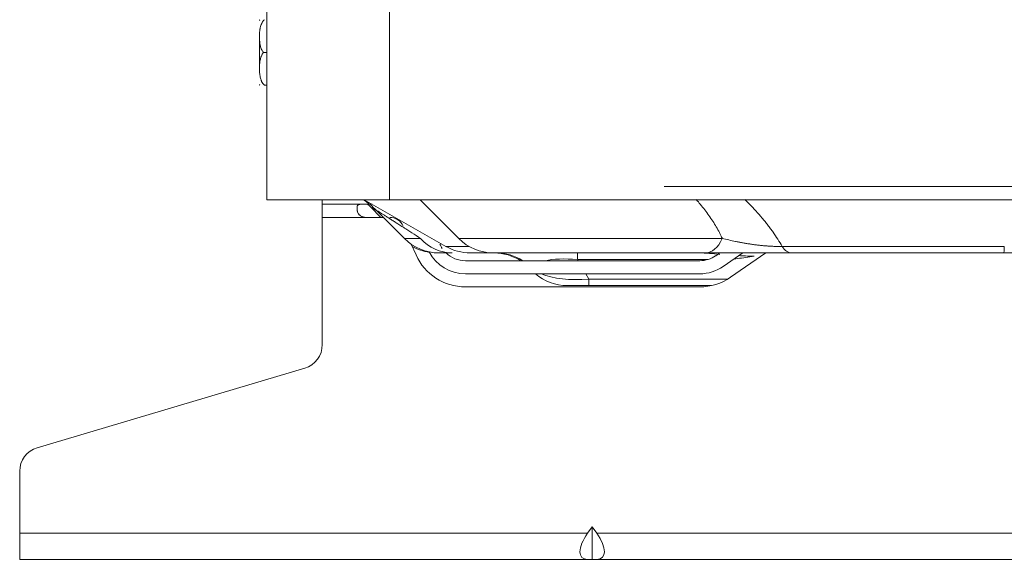
# Model space of a CAD drawing. Units: inches. Extents: x 0 to 8119, y 0 to 5791.
# Drawn here: x 3054 to 3175, y 2500 to 2566 of the extents above; entities that cross this region are included whole.
import ezdxf

# ---------------------------------------------------------------- set-up
doc = ezdxf.new("R2010")
doc.units = ezdxf.units.IN
doc.header["$MEASUREMENT"] = 0
doc.layers.add('102', color=7, linetype='Continuous', true_color=0xffffff)

msp = doc.modelspace()

# ---------------------------------------------------------------- linework, layer by layer
at = {"layer": '102', "color": 3, "linetype": 'Continuous', "lineweight": 13}
for p, q in [((3084.61, 2543.69), (3084.61, 3326.09)), ((3099.61, 3326.09), (3099.61, 2543.69)), ((3083.72, 2559.75), (3083.72, 2563.64)), ((3084.22, 2561.69), (3084.61, 2561.69)), ((3084.33, 2557.69), (3084.61, 2557.69)), ((3099.61, 2543.69), (3084.61, 2543.69)), ((3091.41, 2543.14), (3091.41, 2543.69)), ((3091.41, 2541.54), (3091.41, 2543.14)), ((3097.49, 2543.14), (3091.41, 2543.14)), ((3095.66, 2542.54), (3095.66, 2542.79)), ((3096.53, 2543.69), (3106.52, 2537.99)), ((3097.29, 2542.81), (3098.56, 2541.54)), ((3349.01, 2543.69), (3099.61, 2543.69)), ((3103.36, 2543.69), (3108.1, 2538.95)), ((3091.41, 2541.54), (3091.41, 2525.98)), ((3096.66, 2541.54), (3091.41, 2541.54)), ((3098.86, 2541.54), (3096.66, 2541.54)), ((3097.99, 2542.42), (3101.46, 2538.95)), ((3103.43, 2538.95), (3101.46, 2538.95)), ((3102.87, 2536.96), (3102.29, 2538.26)), ((3106.52, 2537.99), (3109.37, 2537.99)), ((3108.1, 2538.95), (3140.33, 2538.95)), ((3147.63, 2537.99), (3174.8, 2537.99)), ((3105.7, 2537.19), (3107.29, 2537.19)), ((3112.43, 2537.19), (3109.5, 2537.19)), ((3138.28, 2537.19), (3112.34, 2537.19)), ((3122.61, 2536.39), (3122.61, 2537.19)), ((3139.51, 2536.85), (3140, 2537.19)), ((3140.42, 2535.53), (3142.82, 2537.19)), ((3145.63, 2537.19), (3141.33, 2534.22)), ((3174.74, 2537.19), (3148.78, 2537.19)), ((3108.9, 2536.24), (3137.57, 2536.24)), ((3122.61, 2536.39), (3122.69, 2536.24)), ((3138.56, 2536.39), (3122.61, 2536.39)), ((3108.9, 2534.64), (3137.57, 2534.64)), ((3123.62, 2534.64), (3123.99, 2534)), ((3137.57, 2533.04), (3108.9, 2533.04)), ((3123.99, 2533.19), (3121.37, 2533.19)), ((3123.99, 2534), (3123.99, 2533.19)), ((3123.99, 2534), (3140.99, 2534)), ((3138.97, 2533.19), (3123.99, 2533.19)), ((3056.56, 2513.38), (3089.26, 2523.11)), ((3054.41, 2510.51), (3054.41, 2502.94)), ((3054.41, 2499.74), (3054.41, 2502.94)), ((3054.41, 2502.94), (3123.85, 2502.94)), ((3123.85, 2502.94), (3124.41, 2503.73)), ((3124.41, 2499.74), (3124.41, 2503.73)), ((3124.97, 2502.94), (3124.41, 2503.73)), ((3124.97, 2502.94), (3248.85, 2502.94)), ((3123.85, 2499.74), (3054.41, 2499.74)), ((3124.41, 2499.74), (3123.85, 2499.74)), ((3124.41, 2499.74), (3124.97, 2499.74)), ((3248.85, 2499.74), (3124.97, 2499.74))]:
    msp.add_line(p, q, dxfattribs=at)
at = {"layer": '102', "color": 3, "linetype": 'Continuous', "lineweight": 18}
msp.add_line((3283.21, 2545.29), (3133.21, 2545.29), dxfattribs=at)
at = {"layer": '102', "color": 3, "linetype": 'Continuous', "lineweight": 13}
for centre, radius, start, end in [((3084.96, 2565.08), 1.34, 152.4994, 157.3482), ((3084.96, 2558.31), 1.34, 202.6518, 207.4904), ((3090.59, 2535.11), 10.4, 44.6232, 55.62), ((3089.87, 2535.52), 10.4, 44.4564, 47.1293), ((3099.66, 2539.74), 1.8, 23.9625, 90), ((3105.7, 2543.19), 6, 225, 270), ((3105.39, 2543.19), 6, 240.2241, 261.4767), ((3108.9, 2539.64), 3.4, 203.9625, 214.0827), ((3109.5, 2543.19), 6, 240.2551, 270), ((3112.34, 2543.19), 6, 225, 270), ((3108.9, 2539.64), 6.6, 203.9625, 270), ((3108.9, 2539.64), 5, 207.6781, 270), ((3108.9, 2539.64), 3.4, 226.1036, 270), ((3112.43, 2531.19), 6, 57.3169, 90), ((3137.57, 2539.64), 3.4, 270, 304.6952), ((3137.57, 2539.64), 5, 270, 304.6952), ((3121.37, 2539.19), 6, 229.3181, 270), ((3137.57, 2539.64), 6.6, 270, 304.6952), ((3088.41, 2525.98), 3, 286.5571, 0), ((3057.41, 2510.51), 3, 106.5571, 180)]:
    msp.add_arc(centre, radius, start, end, dxfattribs=at)
for centre, major_axis, ratio, start_param, end_param in [((3107.29, 2543.19), (0, 6), 0.909486, 2.356194, 3.141593), ((3138.28, 2543.19), (0, 6), 0.481024, 3.141593, 3.926991), ((3148.78, 2543.19), (0, 6), 0.386292, 2.622447, 3.141593), ((3174.74, 2543.19), (0, 6), 0.019329, 3.141593, 3.660739), ((3112.74, 2531.19), (0, 6), 0.981962, 5.712757, 6.283185), ((3130.61, 2531.19), (-13.47, 4.01), 0.252587, 5.421134, 5.864961), ((3125.99, 2539.19), (10.07, 2.37), 0.466772, 3.719037, 4.40419), ((3126.12, 2502.94), (2.96, 2.96), 0.414214, 1.963495, 3.534292), ((3122.7, 2502.94), (-2.96, 2.96), 0.414214, 2.748894, 4.31969)]:
    msp.add_ellipse(centre, major_axis=major_axis, ratio=ratio, start_param=start_param, end_param=end_param, dxfattribs=at)
for points, knots in [([(3084.33, 2565.69), (3084.29, 2565.66), (3084.26, 2565.63), (3084.19, 2565.56), (3084.16, 2565.52), (3084.11, 2565.44), (3084.08, 2565.4), (3084.05, 2565.34), (3084.04, 2565.32), (3084.02, 2565.28), (3084.01, 2565.26), (3083.96, 2565.15), (3083.92, 2565.07), (3083.87, 2564.89), (3083.84, 2564.81), (3083.81, 2564.67), (3083.81, 2564.63), (3083.79, 2564.54), (3083.78, 2564.5), (3083.76, 2564.36), (3083.75, 2564.27), (3083.74, 2564.09), (3083.73, 2564), (3083.73, 2563.82), (3083.72, 2563.73), (3083.72, 2563.64)], [0, 0, 0, 0, 0.0625, 0.0625, 0.125, 0.125, 0.1875, 0.1875, 0.21875, 0.21875, 0.25, 0.25, 0.375, 0.375, 0.5, 0.5, 0.5625, 0.5625, 0.625, 0.625, 0.75, 0.75, 0.875, 0.875, 1, 1, 1, 1]), ([(3083.72, 2563.64), (3083.72, 2563.56), (3083.73, 2563.39), (3083.74, 2563.22), (3083.75, 2563.06), (3083.76, 2562.97), (3083.78, 2562.81), (3083.79, 2562.72), (3083.82, 2562.6), (3083.83, 2562.55), (3083.85, 2562.47), (3083.86, 2562.43), (3083.89, 2562.31), (3083.92, 2562.23), (3083.99, 2562.07), (3084.02, 2561.99), (3084.08, 2561.89), (3084.09, 2561.87), (3084.12, 2561.84), (3084.13, 2561.82), (3084.17, 2561.76), (3084.19, 2561.73), (3084.22, 2561.69)], [0, 0, 0, 0, 0.125, 0.25, 0.25, 0.375, 0.375, 0.5, 0.5, 0.5625, 0.5625, 0.625, 0.625, 0.75, 0.75, 0.875, 0.875, 0.90625, 0.90625, 0.9375, 0.9375, 1, 1, 1, 1]), ([(3084.22, 2561.69), (3084.19, 2561.66), (3084.17, 2561.63), (3084.12, 2561.55), (3084.09, 2561.52), (3084.02, 2561.4), (3083.99, 2561.33), (3083.95, 2561.23), (3083.94, 2561.21), (3083.92, 2561.16), (3083.91, 2561.14), (3083.89, 2561.08), (3083.88, 2561.04), (3083.85, 2560.92), (3083.83, 2560.84), (3083.79, 2560.67), (3083.78, 2560.59), (3083.76, 2560.42), (3083.75, 2560.34), (3083.74, 2560.17), (3083.73, 2560.08), (3083.73, 2559.92), (3083.72, 2559.83), (3083.72, 2559.75)], [0, 0, 0, 0, 0.0625, 0.0625, 0.125, 0.125, 0.25, 0.25, 0.28125, 0.28125, 0.3125, 0.3125, 0.375, 0.375, 0.5, 0.5, 0.625, 0.625, 0.75, 0.75, 0.875, 0.875, 1, 1, 1, 1]), ([(3083.72, 2559.75), (3083.72, 2559.66), (3083.73, 2559.48), (3083.74, 2559.3), (3083.75, 2559.12), (3083.76, 2559.03), (3083.79, 2558.85), (3083.8, 2558.76), (3083.84, 2558.59), (3083.87, 2558.5), (3083.91, 2558.37), (3083.92, 2558.33), (3083.95, 2558.26), (3083.96, 2558.24), (3083.97, 2558.2), (3083.98, 2558.18), (3084.03, 2558.07), (3084.08, 2557.99), (3084.16, 2557.87), (3084.19, 2557.84), (3084.24, 2557.78), (3084.26, 2557.76), (3084.29, 2557.73), (3084.31, 2557.71), (3084.33, 2557.69)], [0, 0, 0, 0, 0.125, 0.25, 0.25, 0.375, 0.375, 0.5, 0.5, 0.625, 0.625, 0.6875, 0.6875, 0.71875, 0.71875, 0.75, 0.75, 0.875, 0.875, 0.9375, 0.9375, 0.96875, 0.96875, 1, 1, 1, 1]), ([(3095.66, 2542.79), (3095.66, 2542.84), (3095.66, 2542.88), (3095.68, 2542.93), (3095.69, 2542.95), (3095.7, 2542.97), (3095.7, 2542.98), (3095.71, 2542.99), (3095.72, 2543), (3095.74, 2543.03), (3095.77, 2543.05), (3095.82, 2543.08), (3095.84, 2543.09), (3095.88, 2543.1), (3095.93, 2543.11), (3095.98, 2543.12), (3096.01, 2543.13), (3096.03, 2543.13), (3096.05, 2543.13), (3096.07, 2543.13), (3096.14, 2543.14), (3096.2, 2543.14), (3096.28, 2543.14), (3096.29, 2543.14), (3096.32, 2543.14), (3096.34, 2543.14), (3096.39, 2543.14), (3096.42, 2543.14), (3096.52, 2543.14), (3096.59, 2543.14), (3096.66, 2543.14)], [0, 0, 0, 0, 0.125, 0.125, 0.1875, 0.1875, 0.21875, 0.21875, 0.25, 0.25, 0.375, 0.375, 0.4375, 0.4375, 0.5, 0.5625, 0.5625, 0.59375, 0.59375, 0.625, 0.625, 0.75, 0.75, 0.78125, 0.78125, 0.8125, 0.8125, 0.875, 0.875, 1, 1, 1, 1]), ([(3097.97, 2542.4), (3097.89, 2542.46), (3097.81, 2542.51), (3097.7, 2542.58), (3097.66, 2542.6), (3097.6, 2542.64), (3097.59, 2542.65), (3097.55, 2542.67), (3097.47, 2542.72), (3097.35, 2542.8), (3097.28, 2542.84), (3097.24, 2542.87), (3097.22, 2542.88), (3097.22, 2542.88), (3097.22, 2542.88), (3097.22, 2542.88)], [0, 0, 0, 0, 0.173122, 0.173122, 0.275866, 0.275866, 0.327237, 0.327237, 0.378609, 0.584095, 0.789582, 0.789582, 0.995068, 0.995068, 1, 1, 1, 1]), ([(3140.33, 2538.95), (3140.27, 2539.07), (3140.21, 2539.19), (3140.1, 2539.43), (3140.04, 2539.55), (3139.85, 2539.9), (3139.72, 2540.14), (3139.31, 2540.84), (3139.01, 2541.3), (3138.36, 2542.23), (3138.01, 2542.68), (3137.47, 2543.33), (3137.31, 2543.52), (3137.14, 2543.72)], [0, 0, 0, 0, 0.072959, 0.072959, 0.145919, 0.145919, 0.291838, 0.291838, 0.583675, 0.583675, 0.875513, 0.875513, 1, 1, 1, 1]), ([(3143.09, 2543.71), (3143.27, 2543.53), (3143.45, 2543.35), (3144.18, 2542.61), (3144.7, 2542.03), (3145.31, 2541.31), (3145.43, 2541.17), (3145.66, 2540.88), (3145.77, 2540.73), (3146, 2540.44), (3146.11, 2540.3), (3146.32, 2540.01), (3146.42, 2539.87), (3146.93, 2539.14), (3147.3, 2538.56), (3147.63, 2537.99)], [0, 0, 0, 0, 0.093553, 0.093553, 0.395702, 0.395702, 0.471239, 0.471239, 0.546776, 0.546776, 0.622314, 0.622314, 0.697851, 0.697851, 1, 1, 1, 1]), ([(3096.66, 2541.54), (3096.59, 2541.54), (3096.52, 2541.55), (3096.42, 2541.57), (3096.39, 2541.58), (3096.34, 2541.6), (3096.32, 2541.6), (3096.29, 2541.62), (3096.28, 2541.62), (3096.2, 2541.66), (3096.14, 2541.69), (3096.07, 2541.74), (3096.05, 2541.75), (3096.03, 2541.77), (3096.01, 2541.78), (3095.98, 2541.82), (3095.93, 2541.86), (3095.88, 2541.91), (3095.85, 2541.95), (3095.84, 2541.97), (3095.82, 2542), (3095.82, 2542.01), (3095.77, 2542.08), (3095.74, 2542.14), (3095.72, 2542.21), (3095.71, 2542.23), (3095.7, 2542.26), (3095.7, 2542.27), (3095.69, 2542.32), (3095.68, 2542.35), (3095.66, 2542.43), (3095.66, 2542.49), (3095.66, 2542.54)], [0, 0, 0, 0, 0.125, 0.125, 0.1875, 0.1875, 0.21875, 0.21875, 0.25, 0.25, 0.375, 0.375, 0.40625, 0.40625, 0.4375, 0.4375, 0.5, 0.5625, 0.5625, 0.59375, 0.59375, 0.625, 0.625, 0.75, 0.75, 0.78125, 0.78125, 0.8125, 0.8125, 0.875, 0.875, 1, 1, 1, 1]), ([(3103.43, 2538.95), (3103.07, 2539.19), (3102.71, 2539.42), (3102.28, 2539.7), (3102.19, 2539.75), (3102.02, 2539.86), (3101.77, 2540.03), (3101.52, 2540.18), (3101.04, 2540.49), (3100.73, 2540.69), (3100.29, 2540.97), (3100.15, 2541.06), (3099.95, 2541.19), (3099.84, 2541.26), (3099.75, 2541.32), (3099.68, 2541.36), (3099.65, 2541.38), (3099.49, 2541.49), (3099.37, 2541.56), (3099.14, 2541.71), (3099.03, 2541.78), (3098.82, 2541.91), (3098.73, 2541.97), (3098.55, 2542.08), (3098.47, 2542.13), (3098.38, 2542.19), (3098.36, 2542.2), (3098.32, 2542.23), (3098.27, 2542.26), (3098.23, 2542.29), (3098.14, 2542.34), (3098.05, 2542.4), (3097.99, 2542.43), (3097.95, 2542.46), (3097.94, 2542.47), (3097.94, 2542.47), (3097.94, 2542.47), (3097.94, 2542.47)], [0, 0, 0, 0, 0.124852, 0.124852, 0.156065, 0.156065, 0.187278, 0.249703, 0.249703, 0.374555, 0.374555, 0.436981, 0.436981, 0.468194, 0.4838, 0.4838, 0.499407, 0.499407, 0.561833, 0.561833, 0.624259, 0.624259, 0.686685, 0.686685, 0.74911, 0.74911, 0.764717, 0.764717, 0.780323, 0.811536, 0.811536, 0.873962, 0.936388, 0.936388, 0.998814, 0.998814, 1, 1, 1, 1]), ([(3140.33, 2538.95), (3140.59, 2538.89), (3140.85, 2538.83), (3141.38, 2538.71), (3141.65, 2538.65), (3142.07, 2538.57), (3142.21, 2538.54), (3142.49, 2538.49), (3142.63, 2538.46), (3142.92, 2538.41), (3143.07, 2538.38), (3143.29, 2538.34), (3143.4, 2538.32), (3143.52, 2538.31), (3143.59, 2538.29), (3143.63, 2538.29), (3143.82, 2538.26), (3143.98, 2538.24), (3144.29, 2538.19), (3144.45, 2538.17), (3144.77, 2538.13), (3144.94, 2538.12), (3145.27, 2538.08), (3145.43, 2538.07), (3145.65, 2538.05), (3145.69, 2538.05), (3145.78, 2538.04), (3145.91, 2538.03), (3146.04, 2538.02), (3146.29, 2538.01), (3146.46, 2538), (3146.72, 2537.99), (3146.81, 2537.99), (3146.93, 2537.99), (3146.98, 2537.98), (3147.06, 2537.98), (3147.27, 2537.98), (3147.47, 2537.98), (3147.63, 2537.99)], [0, 0, 0, 0, 0.125, 0.125, 0.25, 0.25, 0.3125, 0.3125, 0.375, 0.375, 0.4375, 0.4375, 0.46875, 0.484375, 0.484375, 0.5, 0.5, 0.5625, 0.5625, 0.625, 0.625, 0.6875, 0.6875, 0.75, 0.75, 0.765625, 0.765625, 0.78125, 0.8125, 0.8125, 0.875, 0.875, 0.90625, 0.90625, 0.921875, 0.921875, 0.9375, 1, 1, 1, 1]), ([(3140.03, 2537.01), (3139.59, 2537.06), (3139.16, 2537.11), (3138.32, 2537.17), (3137.91, 2537.19), (3137.51, 2537.19)], [0, 0, 0, 0, 0.5, 0.5, 1, 1, 1, 1]), ([(3148.78, 2537.19), (3148.35, 2537.19), (3147.92, 2537.19), (3147.03, 2537.19), (3146.58, 2537.19), (3146.01, 2537.19), (3145.89, 2537.19), (3145.66, 2537.19), (3145.54, 2537.19), (3145.2, 2537.19), (3144.97, 2537.19), (3144.28, 2537.19), (3143.83, 2537.19), (3143.27, 2537.19), (3143.16, 2537.19), (3142.93, 2537.19), (3142.82, 2537.19), (3142.49, 2537.19), (3142.27, 2537.19), (3141.61, 2537.19), (3141.18, 2537.19), (3140.33, 2537.19), (3139.92, 2537.19), (3139.09, 2537.19), (3138.69, 2537.19), (3138.28, 2537.19)], [0, 0, 0, 0, 0.125, 0.125, 0.25, 0.25, 0.28125, 0.28125, 0.3125, 0.3125, 0.375, 0.375, 0.5, 0.5, 0.53125, 0.53125, 0.5625, 0.5625, 0.625, 0.625, 0.75, 0.75, 0.875, 0.875, 1, 1, 1, 1]), ([(3144.21, 2536.78), (3143.87, 2536.72), (3143.54, 2536.67), (3142.85, 2536.58), (3142.51, 2536.54), (3142.05, 2536.49), (3141.93, 2536.48), (3141.82, 2536.47)], [0, 0, 0, 0, 0.429012, 0.429012, 0.858024, 0.858024, 1, 1, 1, 1]), ([(3144.21, 2536.78), (3143.85, 2536.79), (3143.5, 2536.81), (3142.87, 2536.83), (3142.6, 2536.85), (3142.33, 2536.86)], [0, 0, 0, 0, 0.566271, 0.566271, 1, 1, 1, 1]), ([(3182.44, 2537.19), (3182.13, 2537.19), (3181.83, 2537.19), (3181.22, 2537.19), (3180.91, 2537.19), (3180.29, 2537.19), (3179.98, 2537.19), (3179.35, 2537.19), (3179.04, 2537.19), (3178.4, 2537.19), (3178.08, 2537.19), (3177.43, 2537.19), (3177.1, 2537.19), (3176.69, 2537.19), (3176.6, 2537.19), (3176.44, 2537.19), (3176.35, 2537.19), (3176.1, 2537.19), (3175.93, 2537.19), (3175.42, 2537.19), (3175.08, 2537.19), (3174.74, 2537.19)], [0, 0, 0, 0, 0.125, 0.125, 0.25, 0.25, 0.375, 0.375, 0.5, 0.5, 0.625, 0.625, 0.75, 0.75, 0.78125, 0.78125, 0.8125, 0.8125, 0.875, 0.875, 1, 1, 1, 1])]:
    msp.add_open_spline(points, degree=3, knots=knots, dxfattribs=at)

doc.saveas('drawing.dxf')
